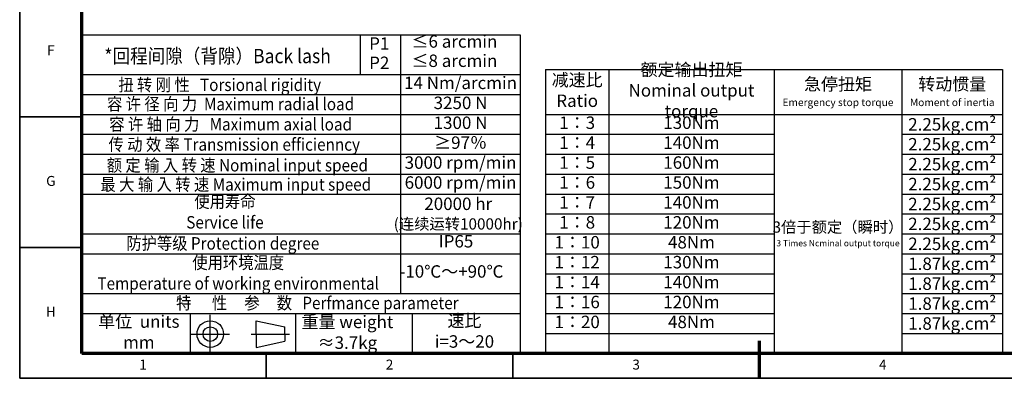
# Model space of a CAD drawing. Units: millimetres. Extents: x 1919 to 2513, y 784 to 1204.
# Drawn here: x 1919 to 2314, y 784 to 928 of the extents above; entities that cross this region are included whole.
import ezdxf
from ezdxf.enums import TextEntityAlignment as Align

# ---------------------------------------------------------------- set-up
doc = ezdxf.new("R2010")
doc.units = ezdxf.units.MM
doc.header["$LTSCALE"] = 0.3
for name, color, linetype, lineweight in [('1轮廓实线层', 7, 'Continuous', 70), ('2细线层', 4, 'Continuous', 35), ('6文字层', 3, 'Continuous', 35), ('7标注层', 4, 'Continuous', 35), ('图框层', 7, 'Continuous', 70)]:
    doc.layers.add(name, color=color, linetype=linetype, lineweight=lineweight)
doc.layers.add('标注线', color=7, linetype='Continuous')
doc.styles.add('HC_GBDIM', font='romans', dxfattribs={"width": 0.667, "bigfont": 'gbcbig'})
doc.styles.add('仿宋0.8', font='txt', dxfattribs={"width": 0.8})

# ---------------------------------------------------------------- blocks, each defined once
blk = doc.blocks.new('*U11')
at = {"layer": '1轮廓实线层'}
blk.add_line((272, -10), (272, 5), dxfattribs=at)
at = {"layer": '2细线层'}
for p, q in [((-25, -10), (-25, 410)), ((-25, 95), (0, 95)), ((-25, 42.5), (0, 42.5)), ((74, -10), (74, 0)), ((173, -10), (173, 0)), ((272, -10), (272, 0)), ((569, -10), (-25, -10))]:
    blk.add_line(p, q, dxfattribs=at)
at = {"layer": '图框层'}
for p, q in [((0, 0), (0, 400)), ((559, 0), (0, 0))]:
    blk.add_line(p, q, dxfattribs=at)
at = {"layer": '6文字层', "style": 'HC_GBDIM'}
for s, p in [('F', (-12.5, 121.25)), ('G', (-12.5, 68.75)), ('H', (-12.5, 16.25)), ('1', (24.5, -5)), ('2', (123.5, -5)), ('3', (222.5, -5)), ('4', (321.5, -5))]:
    blk.add_text(s, height=4, dxfattribs=at).set_placement(p, align=Align.MIDDLE)
blk = doc.blocks.new('fgfvbvffvf')
at = {"lineweight": 25}
for p, q in [((3255.52, 1349.22), (3431.52, 1349.22)), ((3367.36, 1333.22), (3367.36, 1349.22)), ((3383.52, 1245.17), (3383.52, 1349.21)), ((3431.52, 1349.22), (3431.52, 1221.22)), ((3255.52, 1333.22), (3431.52, 1333.24)), ((3255.52, 1325.22), (3431.52, 1325.22)), ((3255.52, 1317.22), (3431.52, 1317.19)), ((3255.52, 1309.22), (3431.52, 1309.22)), ((3255.52, 1301.22), (3431.52, 1301.22)), ((3255.52, 1293.22), (3431.52, 1293.22)), ((3255.52, 1285.22), (3431.52, 1285.22)), ((3255.52, 1269.22), (3431.52, 1269.22)), ((3255.52, 1261.22), (3431.52, 1261.22)), ((3255.52, 1245.22), (3431.52, 1245.22)), ((3255.52, 1237.22), (3431.52, 1237.22)), ((3298.92, 1237.22), (3298.97, 1221.22)), ((3341.22, 1237.22), (3341.22, 1221.22)), ((3388.15, 1237.22), (3388.15, 1221.22)), ((3255.52, 1221.22), (3431.52, 1221.22))]:
    blk.add_line(p, q, dxfattribs=at)
for p, q in [((3255.52, 1349.22), (3255.52, 1221.22)), ((3441.62, 1335.22), (3625.13, 1335.22)), ((3441.62, 1335.22), (3441.62, 1221.22)), ((3467.06, 1335.22), (3467.06, 1221.22)), ((3533.37, 1335.22), (3533.37, 1221.22)), ((3584.74, 1335.22), (3584.74, 1221.22)), ((3625.13, 1335.22), (3625.13, 1221.22)), ((3441.62, 1317.22), (3625.13, 1317.22)), ((3441.62, 1309.22), (3533.37, 1309.22)), ((3584.74, 1309.22), (3625.13, 1309.22)), ((3441.62, 1301.22), (3533.37, 1301.22)), ((3441.62, 1301.22), (3533.37, 1301.22)), ((3584.74, 1301.22), (3625.13, 1301.22)), ((3584.74, 1301.22), (3625.13, 1301.22)), ((3441.62, 1293.22), (3533.37, 1293.22)), ((3584.74, 1293.22), (3625.13, 1293.22)), ((3441.62, 1285.22), (3533.37, 1285.22)), ((3441.62, 1285.22), (3533.37, 1285.22)), ((3584.74, 1285.22), (3625.13, 1285.22)), ((3584.74, 1285.22), (3625.13, 1285.22)), ((3441.62, 1277.22), (3533.37, 1277.22)), ((3584.74, 1277.22), (3625.13, 1277.22)), ((3441.62, 1269.22), (3533.37, 1269.22)), ((3441.62, 1269.22), (3533.37, 1269.22)), ((3584.74, 1269.22), (3625.13, 1269.22)), ((3584.74, 1269.22), (3625.13, 1269.22)), ((3441.62, 1261.22), (3533.37, 1261.22)), ((3584.74, 1261.22), (3625.13, 1261.22)), ((3441.62, 1253.22), (3533.37, 1253.22)), ((3441.62, 1253.22), (3533.37, 1253.22)), ((3584.74, 1253.22), (3625.13, 1253.22)), ((3584.74, 1253.22), (3625.13, 1253.22)), ((3441.62, 1245.22), (3533.37, 1245.22)), ((3584.74, 1245.22), (3625.13, 1245.22)), ((3441.62, 1237.22), (3533.37, 1237.22)), ((3441.62, 1237.22), (3533.37, 1237.22)), ((3584.74, 1237.22), (3625.13, 1237.22)), ((3584.74, 1237.22), (3625.13, 1237.22)), ((3441.62, 1229.22), (3533.37, 1229.22)), ((3584.74, 1229.22), (3625.13, 1229.22)), ((3431.52, 1221.22), (3442.48, 1221.22)), ((3441.62, 1221.22), (3625.13, 1221.22))]:
    blk.add_line(p, q)
at = {"layer": '标注线', "color": 0, "lineweight": 25}
for p, q in [((3307.05, 1221.22), (3307.05, 1236.77)), ((3325.43, 1228.99), (3325.43, 1234.34)), ((3325.43, 1234.34), (3336.97, 1231.91)), ((3336.97, 1228.99), (3336.97, 1231.91)), ((3299.28, 1228.99), (3314.82, 1228.99)), ((3323.49, 1228.99), (3338.91, 1228.99)), ((3325.43, 1228.99), (3325.43, 1223.65)), ((3325.43, 1223.65), (3336.97, 1226.08)), ((3336.97, 1228.99), (3336.97, 1226.08))]:
    blk.add_line(p, q, dxfattribs=at)
for radius in [5.34, 2.92]:
    blk.add_circle((3307.05, 1228.99), radius, dxfattribs=at)
at = {"layer": '6文字层', "color": 3, "lineweight": 25, "char_height": 5, "attachment_point": 5, "style": '仿宋0.8'}
for s, insert, width in [('P1', (3374.89, 1345.02), 71.4845), ('≤6 arcmin', (3405.06, 1345.86), 71.4845), ('P2', (3374.89, 1337.27), 71.4845), ('≤8 arcmin', (3405.06, 1338.11), 71.4845), ('额定输出扭矩\\PNominal output torque', (3500.22, 1326.22), 66.3128), ('14 Nm/arcmin', (3407.52, 1329.23), 48.0001), ('减速比\\PRatio', (3454.34, 1326.22), 25.4412), ('急停扭矩\\P{\\H0.6x;Emergency stop torque\\P}', (3559.05, 1326.22), 51.3632), ('转动惯量\\P{\\H0.6x;Moment of inertia\\P}', (3604.93, 1326.22), 40.3908), ('3250 N', (3407.52, 1321.2), 48), ('1300 N', (3407.52, 1313.21), 48), ('1：3', (3454.34, 1313.22), 25.4412), ('130Nm', (3500.22, 1313.22), 66.3128), ('2.25kg.cm{\\fArial|b0|i0|c0|p34;²\\P}', (3604.93, 1313.23), 40.3908), ('≥97％', (3407.52, 1305.22), 48), ('140Nm', (3500.22, 1305.22), 66.3128), ('2.25kg.cm{\\fArial|b0|i0|c0|p34;²\\P}', (3604.93, 1305.23), 40.3908), ('1：4', (3454.34, 1305.22), 25.4412), ('3000 rpm/min', (3407.52, 1297.22), 48), ('2.25kg.cm{\\fArial|b0|i0|c0|p34;²\\P}', (3604.93, 1297.23), 40.3908), ('1：5', (3454.34, 1297.22), 25.4412), ('160Nm', (3500.22, 1297.22), 66.3128), ('6000 rpm/min', (3407.52, 1289.2), 48), ('2.25kg.cm{\\fArial|b0|i0|c0|p34;²\\P}', (3604.93, 1289.23), 40.3908), ('1：6', (3454.34, 1289.22), 25.4412), ('150Nm', (3500.22, 1289.22), 66.3128), ('2.25kg.cm{\\fArial|b0|i0|c0|p34;²\\P}', (3604.93, 1281.23), 40.3908), ('20000 hr\\P{\\H0.9x;(连续运转10000hr)\\P}', (3406.6, 1277.39), 71.4845), ('1：7', (3454.34, 1281.22), 25.4412), ('140Nm', (3500.22, 1281.22), 66.3128), ('1：8', (3454.34, 1273.22), 25.4412), ('120Nm', (3500.22, 1273.22), 66.3128), ('{\\H0.9x;3倍于额定（瞬时）}\\P{\\H0.5x;3 Times Ncminal output torque\\P}', (3559.05, 1269.22), 51.3632), ('2.25kg.cm{\\fArial|b0|i0|c0|p34;²\\P}', (3604.93, 1273.23), 40.3908), ('IP65', (3405.69, 1265.61), 71.4845), ('1：10', (3454.34, 1265.22), 25.4412), ('48Nm', (3500.22, 1265.22), 66.3128), ('2.25kg.cm{\\fArial|b0|i0|c0|p34;²\\P}', (3604.93, 1265.23), 40.3908), ('1：12', (3454.34, 1257.22), 25.4412), ('130Nm', (3500.22, 1257.22), 66.3128), ('1.87kg.cm{\\fArial|b0|i0|c0|p34;²\\P}', (3604.93, 1257.23), 40.3908), ('-10℃～+90℃', (3403.87, 1253.49), 71.4845), ('1：14', (3454.34, 1249.22), 25.4412), ('140Nm', (3500.22, 1249.22), 66.3128), ('1.87kg.cm{\\fArial|b0|i0|c0|p34;²\\P}', (3604.93, 1249.23), 40.3908), ('1：16', (3454.34, 1241.22), 25.4412), ('120Nm', (3500.22, 1241.22), 66.3128), ('1.87kg.cm{\\fArial|b0|i0|c0|p34;²\\P}', (3604.93, 1241.23), 40.3908), ('速比\\Pi=3～20', (3409.08, 1229.53), 71.4845), ('单位  units\\Pmm', (3278.36, 1229.2), 71.4845), ('重量 weight\\P≈3.7kg', (3362.09, 1229.06), 71.4845), ('1：20', (3454.34, 1233.22), 25.4412), ('48Nm', (3500.22, 1233.22), 66.3128), ('1.87kg.cm{\\fArial|b0|i0|c0|p34;²\\P}', (3604.93, 1233.23), 40.3908)]:
    blk.add_mtext(s, dxfattribs=dict(at, insert=insert, width=width))
at = {"layer": '7标注层', "color": 3, "lineweight": 25, "attachment_point": 5, "style": '仿宋0.8'}
for s, insert, char_height, width in [('{\\W0.9;*回程间隙（背隙）Back lash\\P}', (3309.98, 1340.66), 5.7456, 143.5139), ('{\\W0.9;扭 转 刚 性   Torsional rigidity\\P}', (3310.82, 1329.1), 5, 143.5139), ('{\\W0.9;容 许 径 向 力  Maximum radial load\\P}', (3315.2, 1321.39), 5, 143.5139), ('{\\W0.9;容 许 轴 向 力   Maximum axial load\\P}', (3315.2, 1313.26), 5, 143.5139), ('{\\W0.9;传 动 效 率 Transmission efficienncy\\P}', (3316.66, 1305.13), 5, 143.5139), ('{\\W0.9;额 定 输 入 转 速 Nominal input speed\\P}', (3317.91, 1296.79), 5, 143.5139), ('{\\W0.9;最 大 输 入 转 速 Maximum input speed\\P}', (3317.28, 1289.08), 5, 143.5139), ('{\\W0.9;使用寿命\\PService life\\P}', (3312.93, 1278.05), 5, 143.5139), ('{\\W0.9;防护等级 Protection degree\\P}', (3312.08, 1265.41), 5, 143.5139), ('{\\W0.9;使用环境温度\\PTemperature of working environmental\\P}', (3318.25, 1253.5), 5, 143.5139), ('{\\W0.9;特      性     参     数   Perfmance parameter\\P}', (3350.03, 1241.48), 5, 204.3515)]:
    blk.add_mtext(s, dxfattribs=dict(at, insert=insert, char_height=char_height, width=width))

msp = doc.modelspace()

# ---------------------------------------------------------------- linework, layer by layer
msp.add_line((1943.894, 922.289), (1943.894, 794.289))
at = {"lineweight": 25}
msp.add_line((1943.894, 794.289), (2119.894, 794.289), dxfattribs=at)

# ---------------------------------------------------------------- block references
msp.add_blockref('fgfvbvffvf', (-1311.631, -426.93))
at = {"layer": '图框层', "lineweight": 25}
msp.add_blockref('*U11', (1943.894, 794.289), dxfattribs=at)

doc.saveas('drawing.dxf')
